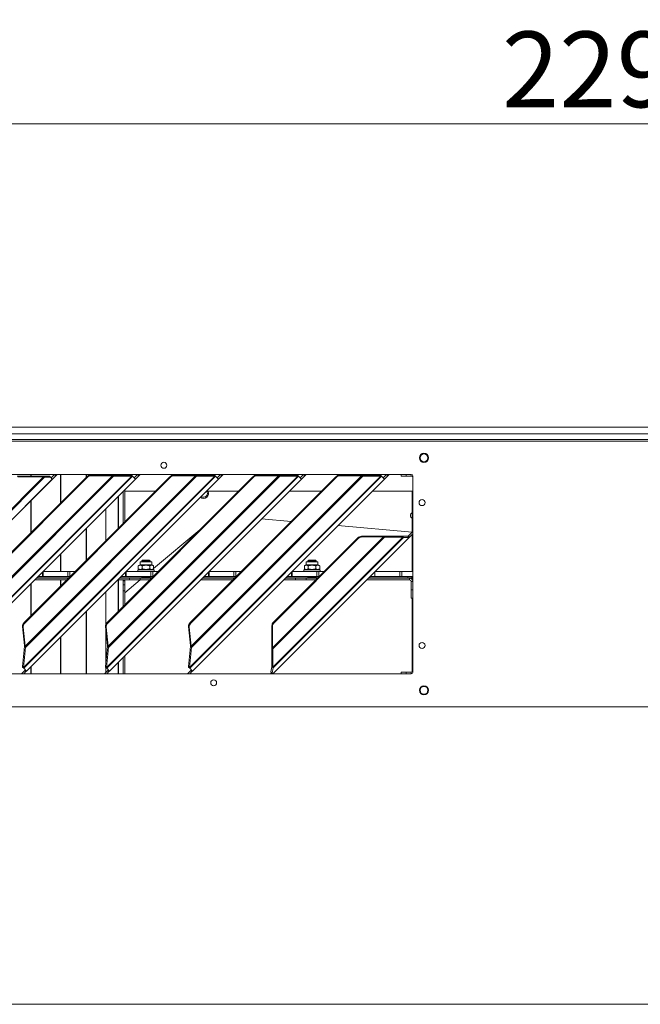
# Model space of a CAD drawing. Units: millimetres. Extents: x 207 to 8668, y 179 to 5599.
# Drawn here: x 3866 to 4240, y 3612 to 4205 of the extents above; entities that cross this region are included whole.
import ezdxf

# ---------------------------------------------------------------- set-up
doc = ezdxf.new("R2010")
doc.units = ezdxf.units.MM
doc.header["$LTSCALE"] = 20
doc.layers.add('AM - Dimension', color=9, linetype='Continuous', lineweight=5, true_color=0x808080)
doc.layers.add('AM - Drawing', color=7, linetype='Continuous', lineweight=5)
doc.styles.add('Libre Frankling 9pkt Light', font='txt.shx')
doc.dimstyles.new('AM salgstegninger', dxfattribs={"dimscale": 20, "dimtxt": 2.28, "dimasz": 2, "dimexe": 1, "dimexo": 0.5, "dimgap": 0.5, "dimtad": 1, "dimdec": 0, "dimrnd": 1e-08, "dimtxsty": 'Libre Frankling 9pkt Light', "dimblk": 'Filled-2', "dimcen": 0.09, "dimdle": 6, "dimclrd": 8, "dimclre": 8, "dimclrt": 7, "dimadec": 0, "dimazin": 2, "dimtfac": 1, "dimtdec": 0, "dimtmove": 0, "dimatfit": 3, "dimldrblk": 'Filled-2', "dimfxl": 1, "dimtolj": 1, "dimlwd": 0, "dimlwe": 0, "dimarcsym": 0})

# ---------------------------------------------------------------- blocks, each defined once
blk = doc.blocks.new('Filled-2')
at = {"color": 0}
for p, q in [((0, 0), (-1, 0.25)), ((-1, 0.25), (-1, -0.25)), ((-1, 0), (0, 0)), ((-1, -0.25), (0, 0))]:
    blk.add_line(p, q, dxfattribs=at)
at = {"color": 0, "flags": 128}
blk.add_lwpolyline([(-1, -0.25), (0, 0), (-1, 0.25), (-1, -0.25)], dxfattribs=at)
at = {"color": 0}
blk.add_solid([(-1, -0.25), (0, 0), (-1, 0.25), (-1, -0.25)], dxfattribs=at)
blk = doc.blocks.new('*D43')
at = {"layer": 'AM - Dimension', "color": 8, "lineweight": 0, "transparency": 16777216}
for p, q in [((3092.95, 3960.63), (3092.95, 4162.24)), ((5387.95, 3957.63), (5387.95, 4162.24)), ((3132.95, 4142.24), (5347.95, 4142.24))]:
    blk.add_line(p, q, dxfattribs=at)
at = {"layer": 'Defpoints', "color": 0, "transparency": 16777216}
for p in [(5387.95, 4142.24), (3092.95, 3950.63), (5387.95, 3947.63)]:
    blk.add_point(p, dxfattribs=at)
at = {"layer": 'AM - Dimension', "color": 8, "lineweight": 0, "transparency": 16777216, "xscale": 40, "yscale": 40, "zscale": 40, "rotation": 180}
blk.add_blockref('Filled-2', (3092.95, 4142.24), dxfattribs=at)
at = {"layer": 'AM - Dimension', "color": 8, "lineweight": 0, "transparency": 16777216, "xscale": 40, "yscale": 40, "zscale": 40}
blk.add_blockref('Filled-2', (5387.95, 4142.24), dxfattribs=at)
at = {"layer": 'AM - Dimension', "color": 7, "lineweight": 5, "transparency": 16777216, "insert": (4156.85, 4175.04), "char_height": 45.6, "attachment_point": 4, "style": 'Libre Frankling 9pkt Light'}
blk.add_mtext('\\A1;2295', dxfattribs=at)

msp = doc.modelspace()

# ---------------------------------------------------------------- linework, layer by layer
at = {"layer": 'AM - Drawing'}
for p, q in [((4992.95, 3959.53), (3662.45, 3959.53)), ((3751.7, 3955.53), (4891.7, 3955.53)), ((5316.45, 3952.13), (3682.7, 3952.13)), ((4947.2, 3951.13), (3689.2, 3951.13)), ((3704.2, 3931.13), (4102.2, 3931.13)), ((3873.02, 3931.13), (3873.02, 3930.13)), ((3873.27, 3931.13), (3873.27, 3930.13)), ((3887.34, 3930.98), (3887.49, 3931.13)), ((3888.9, 3931.13), (3888.04, 3930.27)), ((3890.94, 3931.13), (3890.94, 3913.86)), ((3891.17, 3931.13), (3891.17, 3914.08)), ((3906.34, 3931.13), (3906.34, 3929.26)), ((3906.52, 3931.13), (3906.52, 3929.44)), ((3918.17, 3931.13), (3918.17, 3930.7)), ((3918.29, 3931.13), (3918.29, 3930.7)), ((3925.77, 3931.13), (3925.77, 3930.7)), ((3925.84, 3931.13), (3925.84, 3930.7)), ((3928.69, 3931.13), (3928.69, 3930.7)), ((3928.7, 3931.13), (3928.7, 3930.7)), ((3929.7, 3930.7), (3929.7, 3931.13)), ((3937.34, 3930.98), (3937.49, 3931.13)), ((3938.9, 3931.13), (3938.04, 3930.27)), ((3987.34, 3930.98), (3987.49, 3931.13)), ((3988.9, 3931.13), (3988.04, 3930.27)), ((4037.34, 3930.98), (4037.49, 3931.13)), ((4038.9, 3931.13), (4038.04, 3930.27)), ((4087.34, 3930.98), (4087.49, 3931.13)), ((4088.9, 3931.13), (4088.04, 3930.27)), ((4096.2, 3931.13), (4096.2, 3930.13)), ((4099.2, 3930.13), (4099.2, 3931.13)), ((4102.2, 3930.13), (4102.2, 3931.13)), ((3768.56, 3817.41), (3880.79, 3929.63)), ((3881.34, 3929.45), (3768.75, 3816.86)), ((3769.86, 3812.18), (3886.02, 3928.34)), ((3886.06, 3928.29), (3769.9, 3812.13)), ((3818.64, 3814.78), (3933.98, 3930.12)), ((3934.33, 3930), (3818.78, 3814.45)), ((3906.81, 3929.73), (3819.05, 3841.96)), ((3907.16, 3929.38), (3819.4, 3841.61)), ((3819.63, 3827.69), (3922.29, 3930.34)), ((3922.96, 3930.12), (3819.77, 3826.93)), ((3820.45, 3812.72), (3936.04, 3928.31)), ((3936.06, 3928.29), (3820.47, 3812.7)), ((3880.29, 3930.13), (3864.75, 3930.13)), ((3865.25, 3929.63), (3880.79, 3929.63)), ((3868.64, 3814.78), (3983.98, 3930.12)), ((3984.33, 3930), (3868.78, 3814.45)), ((3956.81, 3929.73), (3869.05, 3841.96)), ((3957.16, 3929.38), (3869.4, 3841.61)), ((3869.63, 3827.69), (3972.29, 3930.34)), ((3972.96, 3930.12), (3869.77, 3826.93)), ((3870.45, 3812.72), (3986.04, 3928.31)), ((3986.06, 3928.29), (3870.47, 3812.7)), ((3880.29, 3930.13), (3880.65, 3930.13)), ((3880.79, 3929.63), (3880.29, 3930.13)), ((3884.23, 3930.13), (3880.65, 3930.13)), ((3881.34, 3929.45), (3880.65, 3930.13)), ((3880.79, 3929.63), (3881.34, 3929.45)), ((3881.34, 3929.45), (3884.91, 3929.45)), ((3884.91, 3929.45), (3884.23, 3930.13)), ((3886.02, 3928.34), (3884.91, 3929.45)), ((3885.36, 3929), (3887.34, 3930.98)), ((3886.06, 3928.29), (3886.02, 3928.34)), ((3888.04, 3930.27), (3886.06, 3928.29)), ((3887.34, 3930.98), (3888.04, 3930.27)), ((3907.16, 3929.38), (3906.81, 3929.73)), ((3921.93, 3930.7), (3909.05, 3930.7)), ((3909.4, 3930.34), (3909.05, 3930.7)), ((3909.4, 3930.34), (3922.29, 3930.34)), ((3918.64, 3814.78), (4033.98, 3930.12)), ((4034.33, 3930), (3918.78, 3814.45)), ((4006.81, 3929.73), (3919.05, 3841.96)), ((4007.16, 3929.38), (3919.4, 3841.61)), ((3919.63, 3827.69), (4022.29, 3930.34)), ((4022.96, 3930.12), (3919.77, 3826.93)), ((3920.45, 3812.72), (4036.04, 3928.31)), ((4036.06, 3928.29), (3920.47, 3812.7)), ((3922.29, 3930.34), (3921.93, 3930.7)), ((3922.39, 3930.7), (3922.54, 3930.54)), ((3933.4, 3930.7), (3922.39, 3930.7)), ((3922.54, 3930.54), (3922.96, 3930.12)), ((3922.96, 3930.12), (3933.98, 3930.12)), ((3933.98, 3930.12), (3933.4, 3930.7)), ((3933.66, 3930.7), (3933.63, 3930.7)), ((3933.63, 3930.7), (3934.33, 3930)), ((3934.36, 3930), (3933.66, 3930.7)), ((3934.33, 3930), (3934.36, 3930)), ((3936.04, 3928.31), (3934.36, 3930)), ((3935.36, 3929), (3937.34, 3930.98)), ((3936.06, 3928.29), (3936.04, 3928.31)), ((3938.04, 3930.27), (3936.06, 3928.29)), ((3937.34, 3930.98), (3938.04, 3930.27)), ((3957.16, 3929.38), (3956.81, 3929.73)), ((3971.93, 3930.7), (3959.05, 3930.7)), ((3959.4, 3930.34), (3959.05, 3930.7)), ((3959.4, 3930.34), (3972.29, 3930.34)), ((3968.64, 3814.78), (4083.98, 3930.12)), ((4084.33, 3930), (3968.78, 3814.45)), ((4056.81, 3929.73), (3969.05, 3841.96)), ((4057.16, 3929.38), (3969.4, 3841.61)), ((3969.63, 3827.69), (4072.29, 3930.34)), ((4072.96, 3930.12), (3969.77, 3826.93)), ((3970.45, 3812.72), (4086.04, 3928.31)), ((4086.06, 3928.29), (3970.47, 3812.7)), ((3972.29, 3930.34), (3971.93, 3930.7)), ((3972.39, 3930.7), (3972.54, 3930.54)), ((3983.4, 3930.7), (3972.39, 3930.7)), ((3972.54, 3930.54), (3972.96, 3930.12)), ((3972.96, 3930.12), (3983.98, 3930.12)), ((3983.98, 3930.12), (3983.4, 3930.7)), ((3983.66, 3930.7), (3983.63, 3930.7)), ((3983.63, 3930.7), (3984.33, 3930)), ((3984.36, 3930), (3983.66, 3930.7)), ((3984.33, 3930), (3984.36, 3930)), ((3986.04, 3928.31), (3984.36, 3930)), ((3985.36, 3929), (3987.34, 3930.98)), ((3986.06, 3928.29), (3986.04, 3928.31)), ((3988.04, 3930.27), (3986.06, 3928.29)), ((3987.34, 3930.98), (3988.04, 3930.27)), ((4007.16, 3929.38), (4006.81, 3929.73)), ((4021.93, 3930.7), (4009.05, 3930.7)), ((4009.4, 3930.34), (4009.05, 3930.7)), ((4009.4, 3930.34), (4022.29, 3930.34)), ((4022.29, 3930.34), (4021.93, 3930.7)), ((4022.39, 3930.7), (4022.54, 3930.54)), ((4033.4, 3930.7), (4022.39, 3930.7)), ((4022.54, 3930.54), (4022.96, 3930.12)), ((4022.96, 3930.12), (4033.98, 3930.12)), ((4033.98, 3930.12), (4033.4, 3930.7)), ((4033.66, 3930.7), (4033.63, 3930.7)), ((4033.63, 3930.7), (4034.33, 3930)), ((4034.36, 3930), (4033.66, 3930.7)), ((4034.33, 3930), (4034.36, 3930)), ((4036.04, 3928.31), (4034.36, 3930)), ((4035.36, 3929), (4037.34, 3930.98)), ((4036.06, 3928.29), (4036.04, 3928.31)), ((4038.04, 3930.27), (4036.06, 3928.29)), ((4037.34, 3930.98), (4038.04, 3930.27)), ((4057.16, 3929.38), (4056.81, 3929.73)), ((4071.93, 3930.7), (4059.05, 3930.7)), ((4059.4, 3930.34), (4059.05, 3930.7)), ((4059.4, 3930.34), (4072.29, 3930.34)), ((4072.29, 3930.34), (4071.93, 3930.7)), ((4072.39, 3930.7), (4072.54, 3930.54)), ((4083.4, 3930.7), (4072.39, 3930.7)), ((4072.54, 3930.54), (4072.96, 3930.12)), ((4072.96, 3930.12), (4083.98, 3930.12)), ((4083.98, 3930.12), (4083.4, 3930.7)), ((4083.66, 3930.7), (4083.63, 3930.7)), ((4083.63, 3930.7), (4084.33, 3930)), ((4084.36, 3930), (4083.66, 3930.7)), ((4084.33, 3930), (4084.36, 3930)), ((4086.04, 3928.31), (4084.36, 3930)), ((4085.36, 3929), (4087.34, 3930.98)), ((4086.06, 3928.29), (4086.04, 3928.31)), ((4088.04, 3930.27), (4086.06, 3928.29)), ((4087.34, 3930.98), (4088.04, 3930.27)), ((4099.2, 3930.13), (4096.2, 3930.13)), ((4099.2, 3930.13), (4102.2, 3930.13)), ((4103.2, 3930.13), (4103.2, 3812.13)), ((3928.69, 3920.91), (3928.69, 3901.6)), ((3928.7, 3920.92), (3928.7, 3901.61)), ((3929.7, 3921.92), (3929.7, 3902.61)), ((3929.7, 3921.13), (3948.21, 3921.13)), ((3978.9, 3921.13), (3998.21, 3921.13)), ((4028.9, 3921.13), (4048.21, 3921.13)), ((4078.9, 3921.13), (4102.7, 3921.13)), ((4102.7, 3921.13), (4102.7, 3896.34)), ((3873.02, 3915.25), (3873.02, 3895.93)), ((3873.27, 3915.5), (3873.27, 3896.19)), ((3925.77, 3918), (3925.77, 3898.69)), ((3925.84, 3918.07), (3925.84, 3898.76)), ((3918.17, 3910.4), (3918.17, 3891.08)), ((3918.29, 3910.52), (3918.29, 3891.21)), ((4029.86, 3902.78), (4012.1, 3904.33)), ((3906.34, 3898.57), (3906.34, 3879.26)), ((3906.52, 3898.75), (3906.52, 3879.44)), ((3974.88, 3897.8), (3947.06, 3874.46)), ((4102.7, 3896.41), (4058.08, 3900.31)), ((4100.5, 3894.14), (4103.2, 3896.84)), ((4018.63, 3826.68), (4085.45, 3893.51)), ((4018.85, 3814.99), (4097.14, 3893.28)), ((4086.13, 3893.28), (4018.85, 3826.01)), ((4018.96, 3811.23), (4100.89, 3893.16)), ((4097.49, 3893.16), (4018.97, 3814.64)), ((4100.92, 3893.15), (4018.98, 3811.21)), ((4069.97, 3892.89), (4019.24, 3842.16)), ((4070.33, 3892.54), (4019.6, 3841.81)), ((4070.33, 3892.54), (4069.97, 3892.89)), ((4085.1, 3893.86), (4072.21, 3893.86)), ((4072.56, 3893.51), (4072.21, 3893.86)), ((4072.56, 3893.51), (4085.45, 3893.51)), ((4085.45, 3893.51), (4085.1, 3893.86)), ((4096.56, 3893.86), (4085.55, 3893.86)), ((4085.55, 3893.86), (4085.71, 3893.7)), ((4085.71, 3893.7), (4086.13, 3893.28)), ((4086.13, 3893.28), (4097.14, 3893.28)), ((4096.56, 3893.86), (4097.14, 3893.28)), ((4100.2, 3893.86), (4096.79, 3893.86)), ((4096.79, 3893.86), (4097.49, 3893.16)), ((4097.49, 3893.16), (4100.89, 3893.16)), ((4100.2, 3893.86), (4100.89, 3893.16)), ((4100.5, 3894.14), (4100.22, 3893.86)), ((4100.22, 3893.86), (4100.92, 3893.15)), ((4100.5, 3894.14), (4101.21, 3893.43)), ((4100.92, 3893.15), (4101.21, 3893.43)), ((4103.2, 3895.42), (4101.21, 3893.43)), ((4102.7, 3894.92), (4102.7, 3872.58)), ((3890.94, 3883.17), (3890.94, 3872.58)), ((3891.17, 3883.39), (3891.17, 3872.58)), ((3938.99, 3878.58), (3945.89, 3878.58)), ((3938.99, 3876.78), (3938.99, 3878.58)), ((3940.43, 3879.58), (3939.94, 3879.09)), ((3939.94, 3879.09), (3944.94, 3879.09)), ((3939.94, 3879.09), (3939.94, 3878.58)), ((3940.42, 3879.57), (3940.42, 3878.58)), ((3940.43, 3879.58), (3944.45, 3879.58)), ((3944.45, 3879.58), (3944.94, 3879.09)), ((3944.46, 3878.58), (3944.46, 3879.57)), ((3944.94, 3879.09), (3944.94, 3878.58)), ((3945.89, 3876.78), (3945.89, 3878.58)), ((4038.99, 3878.58), (4045.89, 3878.58)), ((4038.99, 3876.78), (4038.99, 3878.58)), ((4040.43, 3879.58), (4039.94, 3879.09)), ((4039.94, 3879.09), (4044.94, 3879.09)), ((4039.94, 3879.09), (4039.94, 3878.58)), ((4040.42, 3879.57), (4040.42, 3878.58)), ((4040.43, 3879.58), (4044.45, 3879.58)), ((4044.45, 3879.58), (4044.94, 3879.09)), ((4044.46, 3878.58), (4044.46, 3879.57)), ((4044.94, 3879.09), (4044.94, 3878.58)), ((4045.89, 3876.78), (4045.89, 3878.58)), ((3880.07, 3872.3), (3880.07, 3869.58)), ((3880.56, 3872.58), (3880.35, 3872.58)), ((3880.56, 3872.58), (3895.33, 3872.58)), ((3880.56, 3869.58), (3880.56, 3872.58)), ((3895.33, 3872.58), (3896.47, 3872.58)), ((3895.33, 3872.58), (3895.33, 3869.58)), ((3899.66, 3872.58), (3896.47, 3872.58)), ((3896.47, 3869.58), (3896.47, 3872.58)), ((3930.07, 3872.3), (3930.07, 3869.58)), ((3930.56, 3872.58), (3930.35, 3872.58)), ((3930.56, 3872.58), (3945.33, 3872.58)), ((3930.56, 3869.58), (3930.56, 3872.58)), ((3947.44, 3873.58), (3937.44, 3873.58)), ((3937.44, 3873.58), (3937.44, 3872.58)), ((3938.99, 3876.78), (3937.82, 3876.1)), ((3937.82, 3874.25), (3937.82, 3876.1)), ((3938.99, 3873.58), (3937.82, 3874.25)), ((3938.99, 3876.78), (3945.89, 3876.78)), ((3940.13, 3874.25), (3940.13, 3876.1)), ((3944.75, 3874.25), (3944.75, 3876.1)), ((3945.33, 3872.58), (3946.47, 3872.58)), ((3945.33, 3872.58), (3945.33, 3869.58)), ((3945.89, 3876.78), (3947.06, 3876.1)), ((3945.89, 3873.58), (3947.06, 3874.25)), ((3946.29, 3873.81), (3946.02, 3873.58)), ((3949.66, 3872.58), (3946.47, 3872.58)), ((3946.47, 3869.58), (3946.47, 3872.58)), ((3947.06, 3874.25), (3947.06, 3876.1)), ((3947.44, 3873.58), (3947.44, 3872.58)), ((3980.07, 3872.3), (3980.07, 3869.58)), ((3980.56, 3872.58), (3980.35, 3872.58)), ((3980.56, 3872.58), (3995.33, 3872.58)), ((3980.56, 3869.58), (3980.56, 3872.58)), ((3995.33, 3872.58), (3996.47, 3872.58)), ((3995.33, 3872.58), (3995.33, 3869.58)), ((3999.66, 3872.58), (3996.47, 3872.58)), ((3996.47, 3869.58), (3996.47, 3872.58)), ((4030.07, 3872.3), (4030.07, 3869.58)), ((4030.56, 3872.58), (4030.35, 3872.58)), ((4030.56, 3872.58), (4045.33, 3872.58)), ((4030.56, 3869.58), (4030.56, 3872.58)), ((4047.44, 3873.58), (4037.44, 3873.58)), ((4037.44, 3873.58), (4037.44, 3872.58)), ((4038.99, 3876.78), (4037.82, 3876.1)), ((4037.82, 3874.25), (4037.82, 3876.1)), ((4038.99, 3873.58), (4037.82, 3874.25)), ((4038.99, 3876.78), (4045.89, 3876.78)), ((4040.13, 3874.25), (4040.13, 3876.1)), ((4044.75, 3874.25), (4044.75, 3876.1)), ((4045.33, 3872.58), (4046.47, 3872.58)), ((4045.33, 3872.58), (4045.33, 3869.58)), ((4045.89, 3876.78), (4047.06, 3876.1)), ((4045.89, 3873.58), (4047.06, 3874.25)), ((4049.66, 3872.58), (4046.47, 3872.58)), ((4046.47, 3869.58), (4046.47, 3872.58)), ((4047.06, 3874.25), (4047.06, 3876.1)), ((4047.44, 3873.58), (4047.44, 3872.58)), ((4080.35, 3872.58), (4095.33, 3872.58)), ((4080.35, 3869.58), (4080.35, 3872.58)), ((4095.33, 3872.58), (4096.47, 3872.58)), ((4095.33, 3872.58), (4095.33, 3869.58)), ((4096.47, 3869.58), (4096.47, 3872.58)), ((4103.2, 3872.58), (4096.47, 3872.58)), ((3875.35, 3867.58), (3894.66, 3867.58)), ((3876.35, 3868.58), (3895.66, 3868.58)), ((3876.6, 3868.83), (3895.91, 3868.83)), ((3880.07, 3869.58), (3877.35, 3869.58)), ((3880.07, 3869.58), (3880.56, 3869.58)), ((3895.33, 3869.58), (3880.56, 3869.58)), ((3890.94, 3867.58), (3890.94, 3863.86)), ((3891.17, 3867.58), (3891.17, 3864.08)), ((3896.47, 3869.58), (3895.33, 3869.58)), ((3896.47, 3869.58), (3896.66, 3869.58)), ((3925.35, 3867.58), (3932.47, 3867.58)), ((3925.77, 3867.58), (3925.77, 3848.69)), ((3925.84, 3867.58), (3925.84, 3848.76)), ((3926.35, 3868.58), (3932.47, 3868.58)), ((3926.6, 3868.83), (3939.94, 3868.83)), ((3930.07, 3869.58), (3927.35, 3869.58)), ((3928.69, 3867.58), (3928.69, 3851.6)), ((3928.7, 3867.03), (3928.7, 3867.58)), ((3928.7, 3864.65), (3928.7, 3867.03)), ((3929.7, 3867.03), (3928.7, 3867.03)), ((3938.86, 3867.58), (3929.7, 3859.88)), ((3929.7, 3867.58), (3929.7, 3867.03)), ((3929.7, 3867.03), (3929.7, 3864.65)), ((3930.07, 3869.58), (3930.56, 3869.58)), ((3945.33, 3869.58), (3930.56, 3869.58)), ((3938.91, 3868.58), (3932.47, 3868.58)), ((3932.47, 3868.58), (3932.47, 3867.58)), ((3938.91, 3867.58), (3932.47, 3867.58)), ((3938.91, 3868.58), (3945.66, 3868.58)), ((3938.91, 3868.58), (3938.91, 3867.58)), ((3938.91, 3867.58), (3944.66, 3867.58)), ((3939.94, 3869.58), (3939.94, 3869.38)), ((3944.94, 3869.38), (3939.94, 3869.38)), ((3940.19, 3869.25), (3939.94, 3869.38)), ((3944.94, 3869.38), (3939.94, 3869.38)), ((3940.19, 3869.13), (3939.94, 3869)), ((3939.94, 3869), (3944.94, 3869)), ((3939.94, 3869), (3939.94, 3868.58)), ((3940.19, 3869.25), (3944.69, 3869.25)), ((3940.19, 3869.13), (3944.69, 3869.13)), ((3940.42, 3869.58), (3940.42, 3869.38)), ((3944.46, 3869.38), (3944.46, 3869.58)), ((3944.69, 3869.25), (3944.94, 3869.38)), ((3944.69, 3869.13), (3944.94, 3869)), ((3944.94, 3869.58), (3944.94, 3869.38)), ((3944.94, 3869), (3944.94, 3868.58)), ((3944.94, 3868.83), (3945.91, 3868.83)), ((3946.47, 3869.58), (3945.33, 3869.58)), ((3946.47, 3869.58), (3946.66, 3869.58)), ((3975.35, 3867.58), (3994.66, 3867.58)), ((3976.35, 3868.58), (3995.66, 3868.58)), ((3976.6, 3868.83), (3995.91, 3868.83)), ((3980.07, 3869.58), (3977.35, 3869.58)), ((3980.07, 3869.58), (3980.56, 3869.58)), ((3995.33, 3869.58), (3980.56, 3869.58)), ((3996.47, 3869.58), (3995.33, 3869.58)), ((3996.47, 3869.58), (3996.66, 3869.58)), ((4025.35, 3867.58), (4032.47, 3867.58)), ((4026.35, 3868.58), (4032.47, 3868.58)), ((4026.6, 3868.83), (4039.94, 3868.83)), ((4030.07, 3869.58), (4027.35, 3869.58)), ((4030.07, 3869.58), (4030.56, 3869.58)), ((4045.33, 3869.58), (4030.56, 3869.58)), ((4038.91, 3868.58), (4032.47, 3868.58)), ((4032.47, 3868.58), (4032.47, 3867.58)), ((4038.91, 3867.58), (4032.47, 3867.58)), ((4038.91, 3868.58), (4045.66, 3868.58)), ((4038.91, 3868.58), (4038.91, 3867.58)), ((4038.91, 3867.58), (4044.66, 3867.58)), ((4039.94, 3869.58), (4039.94, 3869.38)), ((4044.94, 3869.38), (4039.94, 3869.38)), ((4040.19, 3869.25), (4039.94, 3869.38)), ((4044.94, 3869.38), (4039.94, 3869.38)), ((4040.19, 3869.13), (4039.94, 3869)), ((4039.94, 3869), (4044.94, 3869)), ((4039.94, 3869), (4039.94, 3868.58)), ((4040.19, 3869.25), (4044.69, 3869.25)), ((4040.19, 3869.13), (4044.69, 3869.13)), ((4040.42, 3869.58), (4040.42, 3869.38)), ((4044.46, 3869.38), (4044.46, 3869.58)), ((4044.69, 3869.25), (4044.94, 3869.38)), ((4044.69, 3869.13), (4044.94, 3869)), ((4044.94, 3869.58), (4044.94, 3869.38)), ((4044.94, 3869), (4044.94, 3868.58)), ((4044.94, 3868.83), (4045.91, 3868.83)), ((4046.47, 3869.58), (4045.33, 3869.58)), ((4046.47, 3869.58), (4046.66, 3869.58)), ((4075.35, 3867.58), (4101.2, 3867.58)), ((4076.35, 3868.58), (4101.2, 3868.58)), ((4076.6, 3868.83), (4100.2, 3868.83)), ((4080.35, 3869.58), (4077.35, 3869.58)), ((4095.33, 3869.58), (4080.35, 3869.58)), ((4096.47, 3869.58), (4095.33, 3869.58)), ((4096.47, 3869.58), (4103.2, 3869.58)), ((4100.2, 3868.83), (4100.2, 3869.58)), ((4101.2, 3868.58), (4101.2, 3867.58)), ((4103.2, 3868.58), (4101.2, 3868.58)), ((4102.2, 3866.58), (4103.2, 3866.58)), ((4102.2, 3861.58), (4102.2, 3866.58)), ((4102.93, 3867.58), (4103.2, 3867.58)), ((3873.02, 3865.25), (3873.02, 3845.93)), ((3873.27, 3865.5), (3873.27, 3846.19)), ((3918.17, 3860.4), (3918.17, 3840.43)), ((3918.29, 3860.52), (3918.29, 3840.83)), ((3928.7, 3864.65), (3928.7, 3861.12)), ((3929.7, 3864.65), (3928.7, 3864.65)), ((3928.7, 3861.12), (3928.7, 3851.61)), ((3928.7, 3861.12), (3929.7, 3861.12)), ((3929.7, 3861.12), (3929.7, 3864.65)), ((3929.7, 3861.12), (3929.7, 3852.61)), ((4102.2, 3861.58), (4103.2, 3861.58)), ((4102.2, 3861.58), (4102.2, 3856.58)), ((4103.2, 3856.58), (4102.2, 3856.58)), ((4102.7, 3856.58), (4102.7, 3812.27)), ((3906.34, 3848.57), (3906.34, 3811.13)), ((3906.52, 3848.75), (3906.52, 3811.13)), ((3868.09, 3839.45), (3868.45, 3839.1)), ((3868.09, 3839.45), (3869.28, 3828.04)), ((3869.63, 3827.69), (3868.45, 3839.1)), ((3869.05, 3841.96), (3869.4, 3841.61)), ((3918.09, 3839.45), (3918.45, 3839.1)), ((3918.09, 3839.45), (3919.28, 3828.04)), ((3918.17, 3838.73), (3918.17, 3816.65)), ((3918.29, 3837.51), (3918.29, 3817.93)), ((3919.63, 3827.69), (3918.45, 3839.1)), ((3919.05, 3841.96), (3919.4, 3841.61)), ((3968.09, 3839.45), (3968.45, 3839.1)), ((3968.09, 3839.45), (3969.28, 3828.04)), ((3969.63, 3827.69), (3968.45, 3839.1)), ((3969.05, 3841.96), (3969.4, 3841.61)), ((4018.63, 3839.57), (4018.27, 3839.92)), ((4018.27, 3839.92), (4018.27, 3827.04)), ((4018.63, 3826.68), (4018.63, 3839.57)), ((4019.24, 3842.16), (4019.6, 3841.81)), ((3890.94, 3833.17), (3890.94, 3811.13)), ((3891.17, 3833.39), (3891.17, 3811.13)), ((3869.04, 3825.4), (3868.04, 3815.39)), ((3868.62, 3814.81), (3869.62, 3824.83)), ((3869.19, 3827.5), (3869.03, 3825.87)), ((3869.61, 3825.29), (3869.03, 3825.87)), ((3869.03, 3825.87), (3869.04, 3825.4)), ((3869.62, 3824.83), (3869.04, 3825.4)), ((3869.45, 3827.25), (3869.19, 3827.5)), ((3869.43, 3827.89), (3869.28, 3828.04)), ((3869.63, 3827.69), (3869.43, 3827.89)), ((3869.77, 3826.93), (3869.45, 3827.25)), ((3869.61, 3825.29), (3869.77, 3826.93)), ((3869.62, 3824.83), (3869.61, 3825.29)), ((3919.04, 3825.4), (3918.04, 3815.39)), ((3918.62, 3814.81), (3919.62, 3824.83)), ((3919.19, 3827.5), (3919.03, 3825.87)), ((3919.61, 3825.29), (3919.03, 3825.87)), ((3919.03, 3825.87), (3919.04, 3825.4)), ((3919.62, 3824.83), (3919.04, 3825.4)), ((3919.45, 3827.25), (3919.19, 3827.5)), ((3919.43, 3827.89), (3919.28, 3828.04)), ((3919.63, 3827.69), (3919.43, 3827.89)), ((3919.77, 3826.93), (3919.45, 3827.25)), ((3919.61, 3825.29), (3919.77, 3826.93)), ((3919.62, 3824.83), (3919.61, 3825.29)), ((3969.04, 3825.4), (3968.04, 3815.39)), ((3968.62, 3814.81), (3969.62, 3824.83)), ((3969.19, 3827.5), (3969.03, 3825.87)), ((3969.61, 3825.29), (3969.03, 3825.87)), ((3969.03, 3825.87), (3969.04, 3825.4)), ((3969.62, 3824.83), (3969.04, 3825.4)), ((3969.45, 3827.25), (3969.19, 3827.5)), ((3969.43, 3827.89), (3969.28, 3828.04)), ((3969.63, 3827.69), (3969.43, 3827.89)), ((3969.77, 3826.93), (3969.45, 3827.25)), ((3969.61, 3825.29), (3969.77, 3826.93)), ((3969.62, 3824.83), (3969.61, 3825.29)), ((4018.63, 3826.68), (4018.27, 3827.04)), ((4018.43, 3826.43), (4018.27, 3826.59)), ((4018.27, 3826.59), (4018.27, 3815.57)), ((4018.85, 3826.01), (4018.43, 3826.43)), ((4018.85, 3814.99), (4018.85, 3826.01)), ((3928.69, 3820.91), (3928.69, 3811.13)), ((3928.7, 3820.92), (3928.7, 3811.13)), ((3929.7, 3821.92), (3929.7, 3811.13)), ((3869.42, 3813.06), (3867.49, 3811.13)), ((3868.62, 3814.81), (3868.04, 3815.39)), ((3868.04, 3815.39), (3868.06, 3815.36)), ((3868.31, 3815.1), (3868.06, 3815.36)), ((3868.39, 3814.84), (3868.08, 3815.15)), ((3868.08, 3815.15), (3868.08, 3815.12)), ((3868.78, 3814.42), (3868.08, 3815.12)), ((3868.08, 3815.12), (3868.08, 3815.09)), ((3868.78, 3814.39), (3868.08, 3815.09)), ((3868.64, 3814.78), (3868.31, 3815.1)), ((3868.78, 3814.45), (3868.39, 3814.84)), ((3868.64, 3814.78), (3868.62, 3814.81)), ((3868.78, 3814.42), (3868.78, 3814.45)), ((3868.78, 3814.39), (3868.78, 3814.42)), ((3870.45, 3812.72), (3868.78, 3814.39)), ((3869.76, 3813.4), (3869.42, 3813.06)), ((3870.13, 3812.36), (3869.42, 3813.06)), ((3870.13, 3812.36), (3870.47, 3812.7)), ((3870.45, 3812.72), (3870.47, 3812.7)), ((3873.02, 3815.25), (3873.02, 3811.13)), ((3873.27, 3815.5), (3873.27, 3811.13)), ((3919.42, 3813.06), (3917.49, 3811.13)), ((3918.62, 3814.81), (3918.04, 3815.39)), ((3918.04, 3815.39), (3918.06, 3815.36)), ((3918.31, 3815.1), (3918.06, 3815.36)), ((3918.39, 3814.84), (3918.08, 3815.15)), ((3918.08, 3815.15), (3918.08, 3815.12)), ((3918.78, 3814.42), (3918.08, 3815.12)), ((3918.08, 3815.12), (3918.08, 3815.09)), ((3918.78, 3814.39), (3918.08, 3815.09)), ((3918.17, 3815), (3918.17, 3811.81)), ((3918.29, 3814.87), (3918.29, 3811.94)), ((3918.64, 3814.78), (3918.31, 3815.1)), ((3918.78, 3814.45), (3918.39, 3814.84)), ((3918.64, 3814.78), (3918.62, 3814.81)), ((3918.78, 3814.42), (3918.78, 3814.45)), ((3918.78, 3814.39), (3918.78, 3814.42)), ((3920.45, 3812.72), (3918.78, 3814.39)), ((3919.76, 3813.4), (3919.42, 3813.06)), ((3920.13, 3812.36), (3919.42, 3813.06)), ((3920.13, 3812.36), (3920.47, 3812.7)), ((3920.45, 3812.72), (3920.47, 3812.7)), ((3925.77, 3818), (3925.77, 3811.13)), ((3925.84, 3818.07), (3925.84, 3811.13)), ((3969.42, 3813.06), (3967.49, 3811.13)), ((3968.62, 3814.81), (3968.04, 3815.39)), ((3968.04, 3815.39), (3968.06, 3815.36)), ((3968.31, 3815.1), (3968.06, 3815.36)), ((3968.39, 3814.84), (3968.08, 3815.15)), ((3968.08, 3815.15), (3968.08, 3815.12)), ((3968.78, 3814.42), (3968.08, 3815.12)), ((3968.08, 3815.12), (3968.08, 3815.09)), ((3968.78, 3814.39), (3968.08, 3815.09)), ((3968.64, 3814.78), (3968.31, 3815.1)), ((3968.78, 3814.45), (3968.39, 3814.84)), ((3968.64, 3814.78), (3968.62, 3814.81)), ((3968.78, 3814.42), (3968.78, 3814.45)), ((3968.78, 3814.39), (3968.78, 3814.42)), ((3970.45, 3812.72), (3968.78, 3814.39)), ((3969.76, 3813.4), (3969.42, 3813.06)), ((3970.13, 3812.36), (3969.42, 3813.06)), ((3970.13, 3812.36), (3970.47, 3812.7)), ((3970.45, 3812.72), (3970.47, 3812.7)), ((4018.27, 3815.34), (4017.71, 3812.2)), ((4018.85, 3814.99), (4018.27, 3815.57)), ((4018.64, 3814.98), (4018.27, 3815.34)), ((4018.41, 3811.5), (4018.97, 3814.64)), ((4018.97, 3814.64), (4018.64, 3814.98)), ((4102.2, 3811.13), (3704.2, 3811.13)), ((3870.13, 3812.36), (3868.9, 3811.13)), ((3920.13, 3812.36), (3918.9, 3811.13)), ((3970.13, 3812.36), (3968.9, 3811.13)), ((4018.13, 3811.78), (4017.49, 3811.13)), ((4018.41, 3811.5), (4017.71, 3812.2)), ((4018.96, 3811.23), (4018.41, 3811.5)), ((4018.98, 3811.21), (4018.9, 3811.13)), ((4018.96, 3811.23), (4018.98, 3811.21)), ((4096.2, 3812.13), (4099.2, 3812.13)), ((4096.2, 3812.13), (4096.2, 3811.13)), ((4099.2, 3811.13), (4099.2, 3812.13)), ((4099.2, 3812.13), (4102.2, 3812.13)), ((4102.2, 3811.13), (4102.2, 3812.13)), ((3689.2, 3791.13), (4947.2, 3791.13)), ((3084.31, 3612.03), (5396.58, 3612.03))]:
    msp.add_line(p, q, dxfattribs=at)
for centre, radius in [((4109.86, 3941.13), 2.75), ((4109.86, 3941.13), 2.35), ((3953.2, 3936.63), 1.8), ((4108.7, 3914.13), 1.8), ((4108.7, 3828.13), 1.8), ((3983.2, 3805.63), 1.8), ((4109.86, 3801.13), 2.75), ((4109.86, 3801.13), 2.35)]:
    msp.add_circle(centre, radius, dxfattribs=at)
for centre, radius, start, end in [((4102.2, 3930.13), 1, 0, 90), ((4102.2, 3929.13), 1, 0, 90), ((3977.18, 3919.63), 2.92, 228.16887, 30.96076), ((3977.18, 3919.63), 2.25, 229.1079, 40.8921), ((4103.46, 3906.38), 1.8, 115.09778, 244.90222), ((3940.08, 3869.19), 0.125, 330, 30), ((3944.8, 3869.19), 0.125, 150, 210), ((4040.08, 3869.19), 0.125, 330, 30), ((4044.8, 3869.19), 0.125, 150, 210), ((4101.2, 3866.58), 2, 0, 90), ((4101.2, 3866.58), 1, 0, 90), ((4102.2, 3813.13), 1, 270, 0), ((4102.2, 3812.13), 1, 270, 0)]:
    msp.add_arc(centre, radius, start, end, dxfattribs=at)
for centre, major_axis, ratio, start_param, end_param in [((3908.65, 3927.89), (-2.12, -2.12), 0.866025, 3.855317, 4.712389), ((3909, 3927.54), (2.12, 2.12), 0.866025, 0.713724, 1.570796), ((3958.65, 3927.89), (-2.12, -2.12), 0.866025, 3.855317, 4.712389), ((3959, 3927.54), (2.12, 2.12), 0.866025, 0.713724, 1.570796), ((4008.65, 3927.89), (-2.12, -2.12), 0.866025, 3.855317, 4.712389), ((4009, 3927.54), (2.12, 2.12), 0.866025, 0.713724, 1.570796), ((4058.65, 3927.89), (-2.12, -2.12), 0.866025, 3.855317, 4.712389), ((4059, 3927.54), (2.12, 2.12), 0.866025, 0.713724, 1.570796), ((4071.81, 3891.05), (-2.12, -2.12), 0.866025, 3.855317, 4.712389), ((4072.16, 3890.7), (2.12, 2.12), 0.866025, 0.713724, 1.570796), ((4100.2, 3869.35), (3, 0), 0.173648, 4.712389, 6.283185), ((3870.88, 3840.13), (-2.12, -2.12), 0.866025, 4.712389, 5.670524), ((3871.24, 3839.77), (2.12, 2.12), 0.866025, 1.570796, 2.528931), ((3920.88, 3840.13), (-2.12, -2.12), 0.866025, 4.712389, 5.670524), ((3921.24, 3839.77), (2.12, 2.12), 0.866025, 1.570796, 2.528931), ((3970.88, 3840.13), (-2.12, -2.12), 0.866025, 4.712389, 5.670524), ((3971.24, 3839.77), (2.12, 2.12), 0.866025, 1.570796, 2.528931), ((4021.08, 3840.32), (2.12, 2.12), 0.866025, 1.570796, 2.427868), ((4021.43, 3839.97), (-2.12, -2.12), 0.866025, 4.712389, 5.569461)]:
    msp.add_ellipse(centre, major_axis=major_axis, ratio=ratio, start_param=start_param, end_param=end_param, dxfattribs=at)
for points in [[(3922.39, 3930.7), (3922.25, 3930.68), (3922.1, 3930.68), (3921.93, 3930.7)], [(3922.29, 3930.34), (3922.54, 3930.24), (3922.77, 3930.16), (3922.96, 3930.12)], [(3933.63, 3930.7), (3933.58, 3930.68), (3933.5, 3930.68), (3933.4, 3930.7)], [(3933.98, 3930.12), (3934.14, 3930.04), (3934.26, 3930), (3934.33, 3930)], [(3972.39, 3930.7), (3972.25, 3930.68), (3972.1, 3930.68), (3971.93, 3930.7)], [(3972.29, 3930.34), (3972.54, 3930.24), (3972.77, 3930.16), (3972.96, 3930.12)], [(3983.63, 3930.7), (3983.58, 3930.68), (3983.5, 3930.68), (3983.4, 3930.7)], [(3983.98, 3930.12), (3984.14, 3930.04), (3984.26, 3930), (3984.33, 3930)], [(4022.39, 3930.7), (4022.25, 3930.68), (4022.1, 3930.68), (4021.93, 3930.7)], [(4022.29, 3930.34), (4022.54, 3930.24), (4022.77, 3930.16), (4022.96, 3930.12)], [(4033.63, 3930.7), (4033.58, 3930.68), (4033.5, 3930.68), (4033.4, 3930.7)], [(4033.98, 3930.12), (4034.14, 3930.04), (4034.26, 3930), (4034.33, 3930)], [(4072.39, 3930.7), (4072.25, 3930.68), (4072.1, 3930.68), (4071.93, 3930.7)], [(4072.29, 3930.34), (4072.54, 3930.24), (4072.77, 3930.16), (4072.96, 3930.12)], [(4083.63, 3930.7), (4083.58, 3930.68), (4083.5, 3930.68), (4083.4, 3930.7)], [(4083.98, 3930.12), (4084.14, 3930.04), (4084.26, 3930), (4084.33, 3930)], [(4085.55, 3893.86), (4085.41, 3893.84), (4085.26, 3893.85), (4085.1, 3893.86)], [(4085.45, 3893.51), (4085.7, 3893.4), (4085.93, 3893.32), (4086.13, 3893.28)], [(4096.79, 3893.86), (4096.74, 3893.84), (4096.66, 3893.84), (4096.56, 3893.86)], [(4097.14, 3893.28), (4097.3, 3893.2), (4097.42, 3893.16), (4097.49, 3893.16)], [(4100.22, 3893.86), (4100.21, 3893.86), (4100.21, 3893.86), (4100.2, 3893.86)], [(4100.89, 3893.16), (4100.91, 3893.15), (4100.92, 3893.15), (4100.92, 3893.15)], [(3869.28, 3828.04), (3869.26, 3827.85), (3869.24, 3827.67), (3869.19, 3827.5)], [(3869.77, 3826.93), (3869.76, 3827.15), (3869.71, 3827.41), (3869.63, 3827.69)], [(3919.28, 3828.04), (3919.26, 3827.85), (3919.24, 3827.67), (3919.19, 3827.5)], [(3919.77, 3826.93), (3919.76, 3827.15), (3919.71, 3827.41), (3919.63, 3827.69)], [(3969.28, 3828.04), (3969.26, 3827.85), (3969.24, 3827.67), (3969.19, 3827.5)], [(3969.77, 3826.93), (3969.76, 3827.15), (3969.71, 3827.41), (3969.63, 3827.69)], [(4018.27, 3827.04), (4018.29, 3826.87), (4018.29, 3826.72), (4018.27, 3826.59)], [(4018.85, 3826.01), (4018.81, 3826.2), (4018.73, 3826.43), (4018.63, 3826.68)], [(3868.06, 3815.36), (3868.08, 3815.27), (3868.09, 3815.19), (3868.08, 3815.15)], [(3868.78, 3814.45), (3868.77, 3814.52), (3868.72, 3814.63), (3868.64, 3814.78)], [(3918.06, 3815.36), (3918.08, 3815.27), (3918.09, 3815.19), (3918.08, 3815.15)], [(3918.78, 3814.45), (3918.77, 3814.52), (3918.72, 3814.63), (3918.64, 3814.78)], [(3968.06, 3815.36), (3968.08, 3815.27), (3968.09, 3815.19), (3968.08, 3815.15)], [(3968.78, 3814.45), (3968.77, 3814.52), (3968.72, 3814.63), (3968.64, 3814.78)], [(4018.27, 3815.57), (4018.29, 3815.47), (4018.3, 3815.4), (4018.27, 3815.34)], [(4018.97, 3814.64), (4018.97, 3814.72), (4018.93, 3814.84), (4018.85, 3814.99)]]:
    msp.add_open_spline(points, degree=3, dxfattribs=at)
for points in [[(3940.13, 3876.1), (3938.98, 3876.77), (3937.82, 3876.1)], [(3937.82, 3874.25), (3938.98, 3873.59), (3940.13, 3874.25)], [(3944.75, 3876.1), (3942.44, 3876.77), (3940.13, 3876.1)], [(3940.13, 3874.25), (3942.44, 3873.59), (3944.75, 3874.25)], [(3947.06, 3876.1), (3945.91, 3876.77), (3944.75, 3876.1)], [(3944.75, 3874.25), (3945.91, 3873.59), (3947.06, 3874.25)], [(4040.13, 3876.1), (4038.98, 3876.77), (4037.82, 3876.1)], [(4037.82, 3874.25), (4038.98, 3873.59), (4040.13, 3874.25)], [(4044.75, 3876.1), (4042.44, 3876.77), (4040.13, 3876.1)], [(4040.13, 3874.25), (4042.44, 3873.59), (4044.75, 3874.25)], [(4047.06, 3876.1), (4045.91, 3876.77), (4044.75, 3876.1)], [(4044.75, 3874.25), (4045.91, 3873.59), (4047.06, 3874.25)]]:
    msp.add_rational_spline(points, [1, 1.15470053838, 1], degree=2, dxfattribs=at)

# ---------------------------------------------------------------- dimensions: what is measured, and where the dimension line sits
at = {"layer": 'AM - Dimension', "color": 8, "lineweight": 5, "true_color": 0x808080}
dim = msp.add_linear_dim(base=(5387.95, 4142.24), p1=(3092.95, 3950.63), p2=(5387.95, 3947.63), angle=180, dimstyle='AM salgstegninger', override={"dimgap": 0.5, "dimdec": 0, "dimtol": 0, "dimlim": 0, "dimtp": 0, "dimtm": 0, "dimtdec": 0, "dimtofl": 0, "dimatfit": 1}, dxfattribs=at)
dim.commit()
dim.dimension.update_dxf_attribs({"geometry": '*D43', "text_midpoint": (4240.45, 4142.24), "dimtype": 160})

doc.saveas('drawing.dxf')
